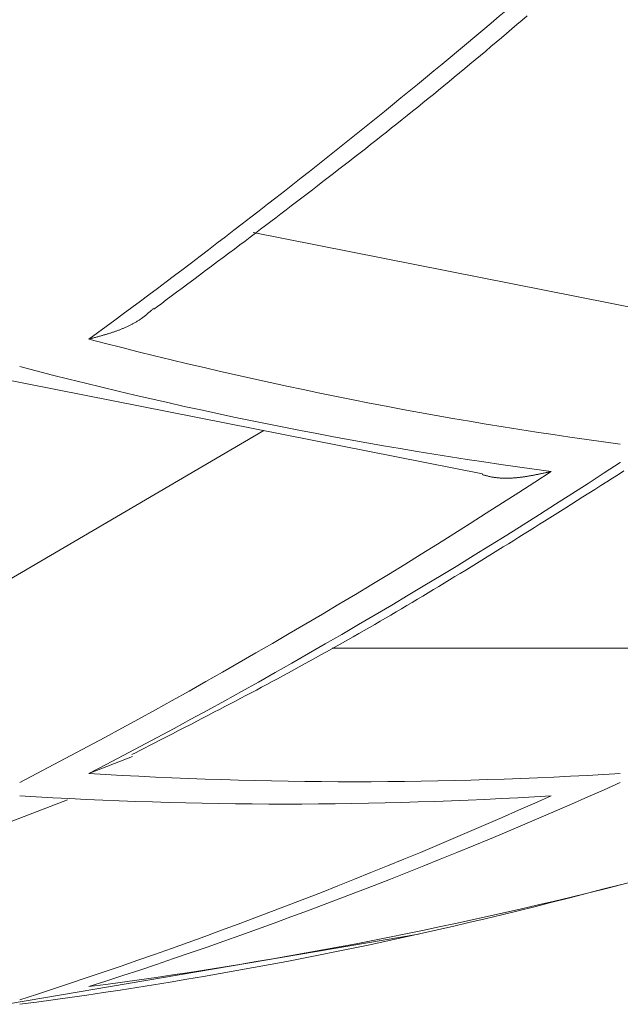
# Model space of a CAD drawing. Units: millimetres. Extents: x 4077 to 5372, y 779 to 2501.
# Drawn here: x 4716 to 4717, y 1130 to 1131 of the extents above; entities that cross this region are included whole.
import ezdxf

# ---------------------------------------------------------------- set-up
doc = ezdxf.new("R2010")
doc.units = ezdxf.units.MM
doc.layers.add('繪圖線', color=7, linetype='Continuous')

msp = doc.modelspace()

# ---------------------------------------------------------------- linework, layer by layer
at = {"layer": '繪圖線', "color": 7, "linetype": 'Continuous', "lineweight": 0}
for p, q in [((4716.42994, 1131.0938), (4716.43379, 1131.0971)), ((4716.41824, 1131.08382), (4716.42216, 1131.08715)), ((4716.42216, 1131.08715), (4716.42606, 1131.09048)), ((4716.42606, 1131.09048), (4716.42994, 1131.0938)), ((4716.41036, 1131.07713), (4716.4143, 1131.08048)), ((4716.4143, 1131.08048), (4716.41824, 1131.08382)), ((4716.40243, 1131.07045), (4716.4064, 1131.07379)), ((4716.4064, 1131.07379), (4716.41036, 1131.07713)), ((4716.3945, 1131.0638), (4716.39846, 1131.06712)), ((4716.39846, 1131.06712), (4716.40243, 1131.07045)), ((4716.38261, 1131.05391), (4716.38657, 1131.05719)), ((4716.38657, 1131.05719), (4716.39053, 1131.06048)), ((4716.39053, 1131.06048), (4716.3945, 1131.0638)), ((4716.37471, 1131.04739), (4716.37866, 1131.05064)), ((4716.37866, 1131.05064), (4716.38261, 1131.05391)), ((4716.36682, 1131.04092), (4716.37076, 1131.04414)), ((4716.37076, 1131.04414), (4716.37471, 1131.04739)), ((4716.35894, 1131.03449), (4716.36288, 1131.0377)), ((4716.36288, 1131.0377), (4716.36682, 1131.04092)), ((4716.34711, 1131.02494), (4716.35105, 1131.02811)), ((4716.35105, 1131.02811), (4716.35499, 1131.0313)), ((4716.35499, 1131.0313), (4716.35894, 1131.03449)), ((4716.33923, 1131.01861), (4716.34317, 1131.02177)), ((4716.34317, 1131.02177), (4716.34711, 1131.02494)), ((4716.33133, 1131.01231), (4716.33528, 1131.01546)), ((4716.33528, 1131.01546), (4716.33923, 1131.01861)), ((4716.31946, 1131.0029), (4716.32342, 1131.00603)), ((4716.32342, 1131.00603), (4716.32738, 1131.00917)), ((4716.32738, 1131.00917), (4716.33133, 1131.01231)), ((4716.31152, 1130.99666), (4716.31549, 1130.99978)), ((4716.31549, 1130.99978), (4716.31946, 1131.0029)), ((4716.29956, 1130.9873), (4716.30356, 1130.99042)), ((4716.30356, 1130.99042), (4716.30754, 1130.99354)), ((4716.30754, 1130.99354), (4716.31152, 1130.99666)), ((4716.29155, 1130.98108), (4716.29556, 1130.98419)), ((4716.29556, 1130.98419), (4716.29956, 1130.9873)), ((4716.28351, 1130.97486), (4716.28753, 1130.97797)), ((4716.28753, 1130.97797), (4716.29155, 1130.98108)), ((4716.27147, 1130.96559), (4716.27548, 1130.96867)), ((4716.27548, 1130.96867), (4716.2795, 1130.97176)), ((4716.2795, 1130.97176), (4716.28351, 1130.97486)), ((4716.26349, 1130.95947), (4716.26748, 1130.96252)), ((4716.26748, 1130.96252), (4716.27147, 1130.96559)), ((4716.25165, 1130.95044), (4716.25558, 1130.95343)), ((4716.25558, 1130.95343), (4716.25953, 1130.95644)), ((4716.25953, 1130.95644), (4716.26349, 1130.95947)), ((4716.24388, 1130.94453), (4716.24776, 1130.94747)), ((4716.24776, 1130.94747), (4716.25165, 1130.95044)), ((4716.23233, 1130.93577), (4716.23618, 1130.93869)), ((4716.23618, 1130.93869), (4716.24003, 1130.9416)), ((4716.24003, 1130.9416), (4716.24388, 1130.94453)), ((4716.22455, 1130.9299), (4716.22845, 1130.93284)), ((4716.53725, 1130.87175), (4716.22673, 1130.93327)), ((4716.22845, 1130.93284), (4716.23233, 1130.93577)), ((4716.21254, 1130.92086), (4716.2166, 1130.92391)), ((4716.2166, 1130.92391), (4716.2206, 1130.92692)), ((4716.2206, 1130.92692), (4716.22455, 1130.9299)), ((4716.20416, 1130.91457), (4716.20839, 1130.91775)), ((4716.20839, 1130.91775), (4716.21254, 1130.92086)), ((4716.19538, 1130.90799), (4716.19982, 1130.91132)), ((4716.19982, 1130.91132), (4716.20416, 1130.91457)), ((4716.18183, 1130.89785), (4716.18634, 1130.90123)), ((4716.18634, 1130.90123), (4716.19088, 1130.90462)), ((4716.19088, 1130.90462), (4716.19538, 1130.90799)), ((4716.17304, 1130.89129), (4716.17738, 1130.89453)), ((4716.17738, 1130.89453), (4716.18183, 1130.89785)), ((4716.16488, 1130.88519), (4716.16886, 1130.88817)), ((4716.16886, 1130.88817), (4716.17304, 1130.89129)), ((4716.15457, 1130.8775), (4716.15769, 1130.87983)), ((4716.15769, 1130.87983), (4716.16114, 1130.8824)), ((4716.16114, 1130.8824), (4716.16488, 1130.88519)), ((4716.14235, 1130.86839), (4716.14634, 1130.87149)), ((4716.14634, 1130.87149), (4716.14682, 1130.87189)), ((4716.14682, 1130.87189), (4716.14731, 1130.87229)), ((4716.14731, 1130.87229), (4716.14779, 1130.87271)), ((4716.14779, 1130.87271), (4716.14827, 1130.87312)), ((4716.14827, 1130.87312), (4716.14875, 1130.87353)), ((4716.14875, 1130.87353), (4716.14921, 1130.87394)), ((4716.14921, 1130.87394), (4716.14965, 1130.87432)), ((4716.14965, 1130.87432), (4716.15007, 1130.87469)), ((4716.15007, 1130.87469), (4716.15047, 1130.87504)), ((4716.15047, 1130.87504), (4716.15083, 1130.87537)), ((4716.15083, 1130.87537), (4716.15116, 1130.87566)), ((4716.15116, 1130.87566), (4716.15145, 1130.87592)), ((4716.15183, 1130.87545), (4716.15457, 1130.8775)), ((4716.13425, 1130.86351), (4716.13475, 1130.86377)), ((4716.13475, 1130.86377), (4716.13524, 1130.86403)), ((4716.13524, 1130.86403), (4716.13574, 1130.86429)), ((4716.13574, 1130.86429), (4716.13624, 1130.86456)), ((4716.13624, 1130.86456), (4716.13673, 1130.86484)), ((4716.13673, 1130.86484), (4716.13722, 1130.86511)), ((4716.13722, 1130.86511), (4716.1377, 1130.8654)), ((4716.1377, 1130.8654), (4716.13819, 1130.86568)), ((4716.13819, 1130.86568), (4716.13867, 1130.86597)), ((4716.13867, 1130.86597), (4716.13914, 1130.86626)), ((4716.13914, 1130.86626), (4716.13961, 1130.86655)), ((4716.13961, 1130.86655), (4716.14008, 1130.86685)), ((4716.14008, 1130.86685), (4716.14054, 1130.86715)), ((4716.14054, 1130.86715), (4716.14099, 1130.86745)), ((4716.14099, 1130.86745), (4716.14235, 1130.86839)), ((4716.11462, 1130.85608), (4716.11516, 1130.85624)), ((4716.11516, 1130.85624), (4716.11569, 1130.8564)), ((4716.11569, 1130.8564), (4716.11623, 1130.85656)), ((4716.11623, 1130.85656), (4716.11677, 1130.85672)), ((4716.11677, 1130.85672), (4716.11731, 1130.85689)), ((4716.11731, 1130.85689), (4716.11786, 1130.85706)), ((4716.11786, 1130.85706), (4716.11841, 1130.85723)), ((4716.11841, 1130.85723), (4716.11895, 1130.8574)), ((4716.11895, 1130.8574), (4716.1195, 1130.85758)), ((4716.1195, 1130.85758), (4716.12005, 1130.85776)), ((4716.12005, 1130.85776), (4716.1206, 1130.85794)), ((4716.1206, 1130.85794), (4716.12115, 1130.85813)), ((4716.12115, 1130.85813), (4716.1217, 1130.85831)), ((4716.1217, 1130.85831), (4716.12225, 1130.8585)), ((4716.12225, 1130.8585), (4716.12279, 1130.85869)), ((4716.12279, 1130.85869), (4716.12334, 1130.85888)), ((4716.12334, 1130.85888), (4716.12388, 1130.85907)), ((4716.12388, 1130.85907), (4716.12442, 1130.85927)), ((4716.12442, 1130.85927), (4716.12495, 1130.85947)), ((4716.12495, 1130.85947), (4716.12548, 1130.85967)), ((4716.12548, 1130.85967), (4716.12601, 1130.85987)), ((4716.12601, 1130.85987), (4716.12654, 1130.86008)), ((4716.12654, 1130.86008), (4716.12707, 1130.86029)), ((4716.12707, 1130.86029), (4716.12759, 1130.8605)), ((4716.12759, 1130.8605), (4716.12812, 1130.86071)), ((4716.12812, 1130.86071), (4716.12864, 1130.86092)), ((4716.12864, 1130.86092), (4716.12916, 1130.86114)), ((4716.12916, 1130.86114), (4716.12967, 1130.86136)), ((4716.12967, 1130.86136), (4716.13019, 1130.86159)), ((4716.13019, 1130.86159), (4716.1307, 1130.86182)), ((4716.1307, 1130.86182), (4716.13121, 1130.86205)), ((4716.13121, 1130.86205), (4716.13172, 1130.86228)), ((4716.13172, 1130.86228), (4716.13223, 1130.86252)), ((4716.13223, 1130.86252), (4716.13274, 1130.86276)), ((4716.13274, 1130.86276), (4716.13324, 1130.86301)), ((4716.13324, 1130.86301), (4716.13374, 1130.86326)), ((4716.13374, 1130.86326), (4716.13425, 1130.86351)), ((4716.10275, 1130.85283), (4716.10314, 1130.85293)), ((4716.10314, 1130.85293), (4716.10358, 1130.85305)), ((4716.10358, 1130.85305), (4716.10407, 1130.85318)), ((4716.10407, 1130.85318), (4716.1046, 1130.85332)), ((4716.1046, 1130.85332), (4716.10516, 1130.85347)), ((4716.10516, 1130.85347), (4716.10575, 1130.85363)), ((4716.10575, 1130.85363), (4716.10636, 1130.85379)), ((4716.10636, 1130.85379), (4716.10699, 1130.85396)), ((4716.10699, 1130.85396), (4716.10763, 1130.85413)), ((4716.10763, 1130.85413), (4716.10827, 1130.8543)), ((4716.10827, 1130.8543), (4716.1089, 1130.85447)), ((4716.1089, 1130.85447), (4716.10953, 1130.85464)), ((4716.10953, 1130.85464), (4716.11014, 1130.85481)), ((4716.11014, 1130.85481), (4716.11073, 1130.85497)), ((4716.11073, 1130.85497), (4716.11131, 1130.85513)), ((4716.11131, 1130.85513), (4716.11188, 1130.85529)), ((4716.11188, 1130.85529), (4716.11244, 1130.85545)), ((4716.11244, 1130.85545), (4716.113, 1130.85561)), ((4716.113, 1130.85561), (4716.11354, 1130.85576)), ((4716.11354, 1130.85576), (4716.11408, 1130.85592)), ((4716.11408, 1130.85592), (4716.11462, 1130.85608)), ((4716.02059, 1130.82596), (4716.39997, 1130.75106)), ((4716.23484, 1130.78366), (4715.97108, 1130.62923)), ((4716.5041, 1130.75967), (4716.50426, 1130.75965)), ((4716.44881, 1130.75214), (4716.44821, 1130.75201)), ((4716.44939, 1130.75227), (4716.44881, 1130.75214)), ((4716.44994, 1130.75239), (4716.44939, 1130.75227)), ((4716.45046, 1130.75251), (4716.44994, 1130.75239)), ((4716.45094, 1130.75261), (4716.45046, 1130.75251)), ((4716.45137, 1130.75271), (4716.45094, 1130.75261)), ((4716.45175, 1130.75279), (4716.45137, 1130.75271)), ((4716.50265, 1130.75064), (4716.50685, 1130.75331)), ((4716.40015, 1130.75037), (4716.39979, 1130.75047)), ((4716.40055, 1130.75025), (4716.40015, 1130.75037)), ((4716.401, 1130.75012), (4716.40055, 1130.75025)), ((4716.40148, 1130.74999), (4716.401, 1130.75012)), ((4716.402, 1130.74984), (4716.40148, 1130.74999)), ((4716.40254, 1130.74969), (4716.402, 1130.74984)), ((4716.40311, 1130.74954), (4716.40254, 1130.74969)), ((4716.40368, 1130.74939), (4716.40311, 1130.74954)), ((4716.40427, 1130.74924), (4716.40368, 1130.74939)), ((4716.40486, 1130.74909), (4716.40427, 1130.74924)), ((4716.40545, 1130.74895), (4716.40486, 1130.74909)), ((4716.40603, 1130.74882), (4716.40545, 1130.74895)), ((4716.4066, 1130.7487), (4716.40603, 1130.74882)), ((4716.40715, 1130.74859), (4716.4066, 1130.7487)), ((4716.4077, 1130.74849), (4716.40715, 1130.74859)), ((4716.40823, 1130.7484), (4716.4077, 1130.74849)), ((4716.40876, 1130.74832), (4716.40823, 1130.7484)), ((4716.40928, 1130.74825), (4716.40876, 1130.74832)), ((4716.4098, 1130.74818), (4716.40928, 1130.74825)), ((4716.41031, 1130.74813), (4716.4098, 1130.74818)), ((4716.41083, 1130.74807), (4716.41031, 1130.74813)), ((4716.41134, 1130.74802), (4716.41083, 1130.74807)), ((4716.41185, 1130.74798), (4716.41134, 1130.74802)), ((4716.41237, 1130.74794), (4716.41185, 1130.74798)), ((4716.41289, 1130.7479), (4716.41237, 1130.74794)), ((4716.41341, 1130.74787), (4716.41289, 1130.7479)), ((4716.41394, 1130.74784), (4716.41341, 1130.74787)), ((4716.41447, 1130.74781), (4716.41394, 1130.74784)), ((4716.41501, 1130.74779), (4716.41447, 1130.74781)), ((4716.41555, 1130.74777), (4716.41501, 1130.74779)), ((4716.41609, 1130.74775), (4716.41555, 1130.74777)), ((4716.41663, 1130.74774), (4716.41609, 1130.74775)), ((4716.41717, 1130.74773), (4716.41663, 1130.74774)), ((4716.41771, 1130.74772), (4716.41717, 1130.74773)), ((4716.41825, 1130.74772), (4716.41771, 1130.74772)), ((4716.4188, 1130.74772), (4716.41825, 1130.74772)), ((4716.41934, 1130.74773), (4716.4188, 1130.74772)), ((4716.41988, 1130.74774), (4716.41934, 1130.74773)), ((4716.42042, 1130.74776), (4716.41988, 1130.74774)), ((4716.42097, 1130.74778), (4716.42042, 1130.74776)), ((4716.42151, 1130.7478), (4716.42097, 1130.74778)), ((4716.42205, 1130.74783), (4716.42151, 1130.7478)), ((4716.42259, 1130.74786), (4716.42205, 1130.74783)), ((4716.42313, 1130.7479), (4716.42259, 1130.74786)), ((4716.42367, 1130.74794), (4716.42313, 1130.7479)), ((4716.42421, 1130.74798), (4716.42367, 1130.74794)), ((4716.42476, 1130.74802), (4716.42421, 1130.74798)), ((4716.4253, 1130.74807), (4716.42476, 1130.74802)), ((4716.42584, 1130.74812), (4716.4253, 1130.74807)), ((4716.42638, 1130.74817), (4716.42584, 1130.74812)), ((4716.42693, 1130.74823), (4716.42638, 1130.74817)), ((4716.42747, 1130.74829), (4716.42693, 1130.74823)), ((4716.42802, 1130.74835), (4716.42747, 1130.74829)), ((4716.42856, 1130.74841), (4716.42802, 1130.74835)), ((4716.42911, 1130.74848), (4716.42856, 1130.74841)), ((4716.42966, 1130.74855), (4716.42911, 1130.74848)), ((4716.43021, 1130.74863), (4716.42966, 1130.74855)), ((4716.43076, 1130.7487), (4716.43021, 1130.74863)), ((4716.43131, 1130.74878), (4716.43076, 1130.7487)), ((4716.43186, 1130.74886), (4716.43131, 1130.74878)), ((4716.43241, 1130.74894), (4716.43186, 1130.74886)), ((4716.43297, 1130.74903), (4716.43241, 1130.74894)), ((4716.43352, 1130.74912), (4716.43297, 1130.74903)), ((4716.43408, 1130.74921), (4716.43352, 1130.74912)), ((4716.43463, 1130.7493), (4716.43408, 1130.74921)), ((4716.43519, 1130.74939), (4716.43463, 1130.7493)), ((4716.43574, 1130.74949), (4716.43519, 1130.74939)), ((4716.43629, 1130.74959), (4716.43574, 1130.74949)), ((4716.43684, 1130.74968), (4716.43629, 1130.74959)), ((4716.43738, 1130.74978), (4716.43684, 1130.74968)), ((4716.43793, 1130.74988), (4716.43738, 1130.74978)), ((4716.43846, 1130.74998), (4716.43793, 1130.74988)), ((4716.439, 1130.75009), (4716.43846, 1130.74998)), ((4716.43953, 1130.75019), (4716.439, 1130.75009)), ((4716.44007, 1130.75029), (4716.43953, 1130.75019)), ((4716.4406, 1130.7504), (4716.44007, 1130.75029)), ((4716.44114, 1130.75051), (4716.4406, 1130.7504)), ((4716.44168, 1130.75062), (4716.44114, 1130.75051)), ((4716.44222, 1130.75073), (4716.44168, 1130.75062)), ((4716.44278, 1130.75084), (4716.44222, 1130.75073)), ((4716.44334, 1130.75096), (4716.44278, 1130.75084)), ((4716.44391, 1130.75108), (4716.44334, 1130.75096)), ((4716.4445, 1130.7512), (4716.44391, 1130.75108)), ((4716.4451, 1130.75133), (4716.4445, 1130.7512)), ((4716.44571, 1130.75147), (4716.4451, 1130.75133)), ((4716.44634, 1130.7516), (4716.44571, 1130.75147)), ((4716.44697, 1130.75174), (4716.44634, 1130.7516)), ((4716.44759, 1130.75187), (4716.44697, 1130.75174)), ((4716.44821, 1130.75201), (4716.44759, 1130.75187)), ((4716.48929, 1130.74215), (4716.49383, 1130.74503)), ((4716.49383, 1130.74503), (4716.49829, 1130.74787)), ((4716.49829, 1130.74787), (4716.50265, 1130.75064)), ((4716.48021, 1130.73638), (4716.48474, 1130.73925)), ((4716.48474, 1130.73925), (4716.48929, 1130.74215)), ((4716.46713, 1130.72809), (4716.47139, 1130.73079)), ((4716.47139, 1130.73079), (4716.47575, 1130.73355)), ((4716.47575, 1130.73355), (4716.48021, 1130.73638)), ((4716.45485, 1130.72034), (4716.45888, 1130.72287)), ((4716.45888, 1130.72287), (4716.46297, 1130.72546)), ((4716.46297, 1130.72546), (4716.46713, 1130.72809)), ((4716.44305, 1130.71291), (4716.44695, 1130.71536)), ((4716.44695, 1130.71536), (4716.45088, 1130.71783)), ((4716.45088, 1130.71783), (4716.45485, 1130.72034)), ((4716.4314, 1130.70561), (4716.43529, 1130.70804)), ((4716.43529, 1130.70804), (4716.43917, 1130.71047)), ((4716.43917, 1130.71047), (4716.44305, 1130.71291)), ((4716.41961, 1130.69826), (4716.42357, 1130.70072)), ((4716.42357, 1130.70072), (4716.4275, 1130.70318)), ((4716.4275, 1130.70318), (4716.4314, 1130.70561)), ((4716.40759, 1130.69081), (4716.41161, 1130.6933)), ((4716.41161, 1130.6933), (4716.41562, 1130.69578)), ((4716.41562, 1130.69578), (4716.41961, 1130.69826)), ((4716.39543, 1130.68331), (4716.3995, 1130.68581)), ((4716.3995, 1130.68581), (4716.40355, 1130.68831)), ((4716.40355, 1130.68831), (4716.40759, 1130.69081)), ((4716.38323, 1130.67583), (4716.3873, 1130.67832)), ((4716.3873, 1130.67832), (4716.39137, 1130.68081)), ((4716.39137, 1130.68081), (4716.39543, 1130.68331)), ((4716.37105, 1130.66843), (4716.3751, 1130.67088)), ((4716.3751, 1130.67088), (4716.37916, 1130.67335)), ((4716.37916, 1130.67335), (4716.38323, 1130.67583)), ((4716.35891, 1130.66111), (4716.36295, 1130.66354)), ((4716.36295, 1130.66354), (4716.367, 1130.66598)), ((4716.367, 1130.66598), (4716.37105, 1130.66843)), ((4716.34681, 1130.65388), (4716.35084, 1130.65628)), ((4716.35084, 1130.65628), (4716.35488, 1130.65869)), ((4716.35488, 1130.65869), (4716.35891, 1130.66111)), ((4716.33472, 1130.64672), (4716.33875, 1130.6491)), ((4716.33875, 1130.6491), (4716.34278, 1130.65149)), ((4716.34278, 1130.65149), (4716.34681, 1130.65388)), ((4716.32262, 1130.63964), (4716.32666, 1130.64199)), ((4716.32666, 1130.64199), (4716.33069, 1130.64435)), ((4716.33069, 1130.64435), (4716.33472, 1130.64672)), ((4716.31051, 1130.63261), (4716.31455, 1130.63495)), ((4716.31455, 1130.63495), (4716.31859, 1130.63729)), ((4716.31859, 1130.63729), (4716.32262, 1130.63964)), ((4716.29428, 1130.62334), (4716.29835, 1130.62565)), ((4716.29835, 1130.62565), (4716.30241, 1130.62797)), ((4716.30241, 1130.62797), (4716.30646, 1130.63029)), ((4716.30646, 1130.63029), (4716.31051, 1130.63261)), ((4716.28204, 1130.61645), (4716.28613, 1130.61874)), ((4716.28613, 1130.61874), (4716.29021, 1130.62104)), ((4716.53767, 1130.61922), (4716.2864, 1130.61922)), ((4716.29021, 1130.62104), (4716.29428, 1130.62334)), ((4716.26973, 1130.60962), (4716.27384, 1130.61189)), ((4716.27384, 1130.61189), (4716.27794, 1130.61417)), ((4716.27794, 1130.61417), (4716.28204, 1130.61645)), ((4716.25743, 1130.60288), (4716.26152, 1130.60512)), ((4716.26152, 1130.60512), (4716.26562, 1130.60737)), ((4716.26562, 1130.60737), (4716.26973, 1130.60962)), ((4716.24118, 1130.5941), (4716.24521, 1130.59627)), ((4716.24521, 1130.59627), (4716.24927, 1130.59846)), ((4716.24927, 1130.59846), (4716.25334, 1130.60066)), ((4716.25334, 1130.60066), (4716.25743, 1130.60288)), ((4716.22923, 1130.58771), (4716.23318, 1130.58982)), ((4716.23318, 1130.58982), (4716.23717, 1130.59195)), ((4716.23717, 1130.59195), (4716.24118, 1130.5941)), ((4716.21345, 1130.57937), (4716.21741, 1130.58145)), ((4716.21741, 1130.58145), (4716.22135, 1130.58353)), ((4716.22135, 1130.58353), (4716.22529, 1130.58562)), ((4716.22529, 1130.58562), (4716.22923, 1130.58771)), ((4716.20133, 1130.57302), (4716.20542, 1130.57516)), ((4716.20542, 1130.57516), (4716.20946, 1130.57727)), ((4716.20946, 1130.57727), (4716.21345, 1130.57937)), ((4716.18418, 1130.56412), (4716.18861, 1130.56641)), ((4716.18861, 1130.56641), (4716.19294, 1130.56866)), ((4716.19294, 1130.56866), (4716.19718, 1130.57086)), ((4716.19718, 1130.57086), (4716.20133, 1130.57302)), ((4716.17039, 1130.557), (4716.17502, 1130.55939)), ((4716.17502, 1130.55939), (4716.17964, 1130.56177)), ((4716.17964, 1130.56177), (4716.18418, 1130.56412)), ((4716.15679, 1130.55001), (4716.16123, 1130.55229)), ((4716.16123, 1130.55229), (4716.16577, 1130.55463)), ((4716.16577, 1130.55463), (4716.17039, 1130.557)), ((4716.14108, 1130.54195), (4716.14461, 1130.54376)), ((4716.14461, 1130.54376), (4716.14844, 1130.54572)), ((4716.14844, 1130.54572), (4716.15251, 1130.54782)), ((4716.15251, 1130.54782), (4716.15679, 1130.55001)), ((4716.10275, 1130.52462), (4716.13561, 1130.53757)), ((4716.13509, 1130.53888), (4716.13789, 1130.54032)), ((4716.13789, 1130.54032), (4716.14108, 1130.54195)), ((4716.0865, 1130.50479), (4715.97108, 1130.46046)), ((4716.04194, 1130.35064), (4716.35165, 1130.40328))]:
    msp.add_line(p, q, dxfattribs=at)
for centre, radius, start, end in [((4712.7429, 1135.44204), 5.68766, 306.2086, 311.3984), ((4716.9495, 1134.07863), 3.33508, 255.29216, 262.32522), ((4716.89709, 1134.06294), 3.33997, 255.31528, 262.3376), ((4713.9733, 1134.62079), 4.61662, 297.46834, 303.24314), ((4713.92137, 1134.61536), 4.6176, 297.45612, 303.22892), ((4713.13629, 1143.51364), 13.5, 284.216662, 288.228246), ((4716.30343, 1133.76996), 3.25154, 266.46168, 273.53832), ((4714.91345, 1134.05648), 3.87968, 287.85129, 294.20454), ((4714.86128, 1134.04873), 3.88178, 287.83858, 294.18777), ((4716.25108, 1133.75724), 3.25569, 266.46619, 273.53381), ((4715.65846, 1133.76748), 3.43277, 277.43652, 284.26123), ((4715.60566, 1133.75987), 3.4385, 277.43157, 284.24464)]:
    msp.add_arc(centre, radius, start, end, dxfattribs=at)

doc.saveas('drawing.dxf')
